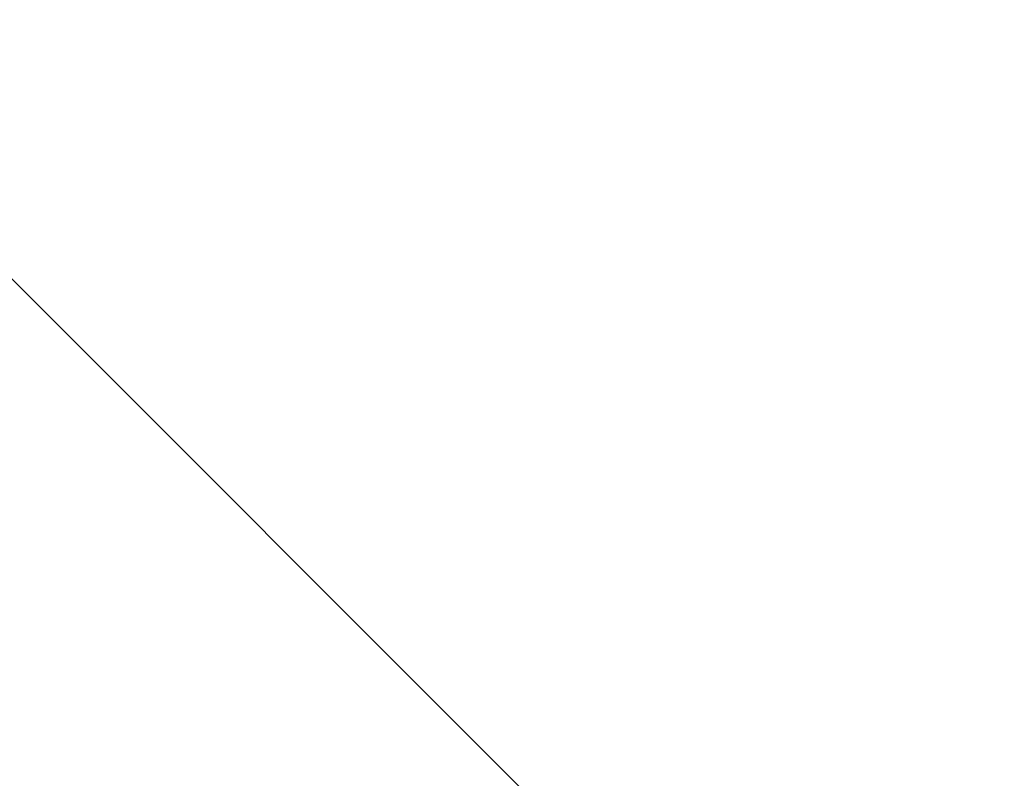
# Model space of a CAD drawing. Units: millimetres. Extents: x -42887 to 20171, y -23038 to 25901.
# Drawn here: x -17085 to -17009, y 1184 to 1242 of the extents above; entities that cross this region are included whole.
import ezdxf

# ---------------------------------------------------------------- set-up
doc = ezdxf.new("R2010")
doc.units = ezdxf.units.MM
doc.layers.add('PV-82115', color=7, linetype='Continuous')
doc.layers.add('STREFA', color=1, linetype='Continuous')
doc.styles.get("Standard").update_dxf_attribs({"font": 'arial.ttf'})
doc.dimstyles.new('Kopia Kopia ISO-25 moduły', dxfattribs={"dimtxt": 300, "dimasz": 210, "dimexe": 1.25, "dimexo": 0.625, "dimgap": 80, "dimtad": 1, "dimdec": 1, "dimlfac": 0.001, "dimtxsty": 'Standard', "dimblk": 'OBLIQUE', "dimcen": 2.5, "dimse1": 1, "dimse2": 1, "dimadec": 0, "dimazin": 0, "dimtfac": 1, "dimtdec": 1, "dimtmove": 0, "dimatfit": 3, "dimfxl": 1, "dimtfillclr": 256, "dimarcsym": 0})

# ---------------------------------------------------------------- blocks, each defined once
blk = doc.blocks.new('_OBLIQUE')
at = {"color": 0, "linetype": 'ByBlock', "lineweight": -2}
for p, q in [((-0.5, -0.5), (0.5, 0.5)), ((0, 0), (0, 0))]:
    blk.add_line(p, q, dxfattribs=at)
blk = doc.blocks.new('*D18')
at = {"layer": 'STREFA', "color": 0, "lineweight": -2}
blk.add_line((-42228.779, 21066.037), (-42228.779, -22933.253), dxfattribs=at)
at = {"layer": 'STREFA', "color": 0, "lineweight": -2, "xscale": 210, "yscale": 210, "zscale": 210}
for p, rotation in [((-42228.779, 21066.037), 90), ((-42228.779, -22933.253), 270)]:
    blk.add_blockref('_OBLIQUE', p, dxfattribs=dict(at, rotation=rotation))
at = {"layer": 'STREFA', "color": 0, "insert": (-42558.779, -933.608), "char_height": 500, "attachment_point": 5, "rotation": 90}
blk.add_mtext('44m', dxfattribs=at)
blk = doc.blocks.new('*D19')
at = {"layer": 'STREFA', "color": 0, "lineweight": -2}
blk.add_line((-40878.036, 18296.939), (-40878.036, -21014.105), dxfattribs=at)
at = {"layer": 'STREFA', "color": 0, "lineweight": -2, "xscale": 210, "yscale": 210, "zscale": 210}
for p, rotation in [((-40878.036, 18296.939), 89.99999999999999), ((-40878.036, -21014.105), 270)]:
    blk.add_blockref('_OBLIQUE', p, dxfattribs=dict(at, rotation=rotation))
at = {"layer": 'STREFA', "color": 0, "insert": (-41258.514, -1358.583), "char_height": 500, "attachment_point": 5, "rotation": 90}
blk.add_mtext('39,3m', dxfattribs=at)

msp = doc.modelspace()

# ---------------------------------------------------------------- linework, layer by layer
at = {"layer": 'PV-82115'}
msp.add_line((-17100.765, 1237.571), (-16986.913, 1123.718), dxfattribs=at)

# ---------------------------------------------------------------- dimensions: what is measured, and where the dimension line sits
at = {"layer": 'STREFA'}
for base, p1, p2, picture, middle in [((-42228.779, -22933.253), (-14849.671, 21066.037), (-21527.704, -22933.253), '*D18', (-42558.779, -933.608)), ((-40878.036, -21014.105), (-14849.903, 18296.939), (-20742.115, -21014.105), '*D19', (-41258.514, -1358.583))]:
    dim = msp.add_linear_dim(base=base, p1=p1, p2=p2, angle=90, dimstyle='Kopia Kopia ISO-25 moduły', override={"dimtxt": 500, "dimpost": 'm'}, dxfattribs=at)
    dim.commit()
    dim.dimension.update_dxf_attribs({"geometry": picture, "text_midpoint": middle})

doc.saveas('drawing.dxf')
